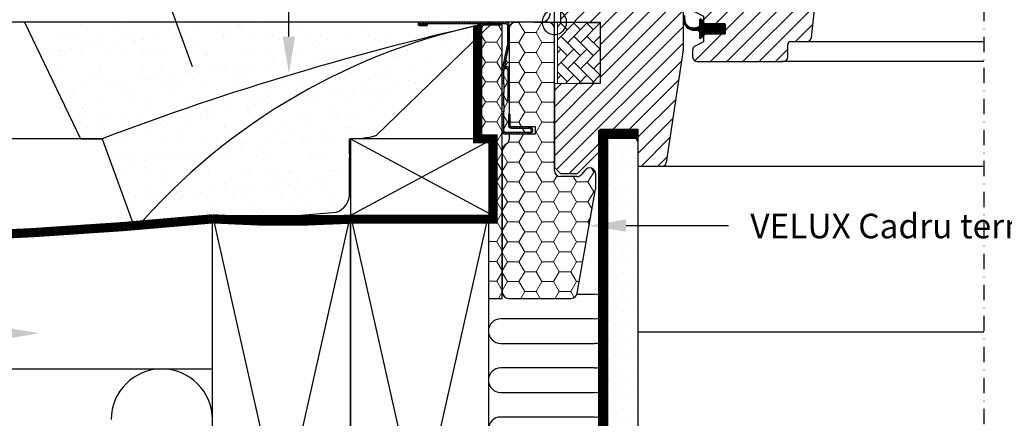
# Model space of a CAD drawing. Units: millimetres. Extents: x 2372 to 4294, y 10204 to 11437.
# Drawn here: x 3218 to 3539, y 10433 to 10563 of the extents above; entities that cross this region are included whole.
import ezdxf

# ---------------------------------------------------------------- set-up
doc = ezdxf.new("R2010")
doc.units = ezdxf.units.MM
for name, pattern in [('DASHDOT', [1, 0.5, -0.25, 0, -0.25]), ('DASHED', [0.75, 0.5, -0.25]), ('HIDDEN', [9.525, 6.35, -3.175])]:
    doc.linetypes.add(name, pattern=pattern)
doc.layers.get('0').update_dxf_attribs({"lineweight": 25})
for name, color, linetype in [('SYMBOLER', 1, 'Continuous'), ('VELUX_BFX', 9, 'Continuous'), ('VELUX_FLASHING', 4, 'Continuous'), ('VELUX_GASKET', 1, 'Continuous'), ('VELUX_HATCH', 1, 'Continuous'), ('VELUX_INFO', 7, 'Continuous'), ('VELUX_INSULATION', 1, 'Continuous'), ('VELUX_INSULATIONFRAME_BDX', 5, 'Continuous'), ('VELUX_LINNING', 2, 'Continuous'), ('VELUX_ROOFCONSTRUCTION', 7, 'Continuous'), ('VELUX_ROOFWINDOW', 2, 'Continuous'), ('VELUX_RUDE_59', 1, 'Continuous'), ('VELUX_TEXT', 1, 'Continuous'), ('VELUX_TEXT_ENGLISH', 7, 'Continuous'), ('VELUX_UNDERROOF', 3, 'DASHED'), ('VELUX_VAPOUR-BARRIER', 1, 'HIDDEN')]:
    doc.layers.add(name, color=color, linetype=linetype)
doc.styles.add('Verdana', font='verdana.ttf')
pattern_1 = [(45, (3273.7679, 10286.9349), (-0.4490128, 0.4490128), [])]

# ---------------------------------------------------------------- blocks, each defined once
blk = doc.blocks.new('rød side venstre')
at = {"color": 0, "linetype": 'Continuous'}
for p, q in [((1576.48, 395.16), (1576.48, 408.16)), ((1573.81, 404.63), (1573.51, 404.34)), ((1574.13, 404.9), (1573.81, 404.63)), ((1574.48, 405.13), (1574.13, 404.9)), ((1574.86, 405.32), (1574.48, 405.13)), ((1575.25, 405.47), (1574.86, 405.32)), ((1575.65, 405.57), (1575.25, 405.47)), ((1576.06, 405.64), (1575.65, 405.57)), ((1576.48, 405.66), (1576.06, 405.64)), ((1576.9, 405.64), (1576.48, 405.66)), ((1577.31, 405.57), (1576.9, 405.64)), ((1577.72, 405.47), (1577.31, 405.57)), ((1578.11, 405.32), (1577.72, 405.47)), ((1578.48, 405.13), (1578.11, 405.32)), ((1578.83, 404.9), (1578.48, 405.13)), ((1579.16, 404.63), (1578.83, 404.9)), ((1579.45, 404.34), (1579.16, 404.63)), ((1569.98, 401.66), (1582.98, 401.66)), ((1572.5, 402.08), (1572.48, 401.66)), ((1572.48, 401.66), (1572.5, 401.24)), ((1572.57, 402.49), (1572.5, 402.08)), ((1572.68, 402.9), (1572.57, 402.49)), ((1572.83, 403.29), (1572.68, 402.9)), ((1573.02, 403.66), (1572.83, 403.29)), ((1573.25, 404.01), (1573.02, 403.66)), ((1573.51, 404.34), (1573.25, 404.01)), ((1579.72, 404.01), (1579.45, 404.34)), ((1579.95, 403.66), (1579.72, 404.01)), ((1580.14, 403.29), (1579.95, 403.66)), ((1580.29, 402.9), (1580.14, 403.29)), ((1580.4, 402.49), (1580.29, 402.9)), ((1580.46, 402.08), (1580.4, 402.49)), ((1580.48, 401.66), (1580.46, 402.08)), ((1580.46, 401.24), (1580.48, 401.66)), ((1572.5, 401.24), (1572.57, 400.83)), ((1572.57, 400.83), (1572.68, 400.43)), ((1572.68, 400.43), (1572.83, 400.04)), ((1572.83, 400.04), (1573.02, 399.66)), ((1573.02, 399.66), (1573.25, 399.31)), ((1573.25, 399.31), (1573.51, 398.99)), ((1573.51, 398.99), (1573.81, 398.69)), ((1573.81, 398.69), (1574.13, 398.43)), ((1574.13, 398.43), (1574.48, 398.2)), ((1574.48, 398.2), (1574.86, 398.01)), ((1578.11, 398.01), (1578.48, 398.2)), ((1578.48, 398.2), (1578.83, 398.43)), ((1578.83, 398.43), (1579.16, 398.69)), ((1579.16, 398.69), (1579.45, 398.99)), ((1579.45, 398.99), (1579.72, 399.31)), ((1579.72, 399.31), (1579.95, 399.66)), ((1579.95, 399.66), (1580.14, 400.04)), ((1580.14, 400.04), (1580.29, 400.43)), ((1580.29, 400.43), (1580.4, 400.83)), ((1580.4, 400.83), (1580.46, 401.24)), ((1574.86, 398.01), (1575.25, 397.86)), ((1575.25, 397.86), (1575.65, 397.75)), ((1575.65, 397.75), (1576.06, 397.68)), ((1576.06, 397.68), (1576.48, 397.66)), ((1576.48, 397.66), (1576.9, 397.68)), ((1576.9, 397.68), (1577.31, 397.75)), ((1577.31, 397.75), (1577.72, 397.86)), ((1577.72, 397.86), (1578.11, 398.01))]:
    blk.add_line(p, q, dxfattribs=at)
blk = doc.blocks.new('A$C4D7E5D7E')
at = {"layer": 'VELUX_GASKET'}
h = blk.add_hatch(dxfattribs=at)
h.set_pattern_fill('ANSI31', color=256, style=0)
h.set_pattern_definition([(45, (-1137.9696, -683.98541), (-0.088388348, 0.088388348), [])])
edge = h.paths.add_edge_path()
edge.add_line((24.18, 133.36), (24.82, 130.6))
edge.add_arc((25.45, 130.89), 0.7, 205, 377.9204)
edge.add_arc((40.29, 135.69), 14.9, 184.5466, 197.9204, ccw=False)
edge.add_arc((25.75, 134.53), 0.315, 108.8907, 183.5932, ccw=False)
edge.add_arc((25.45, 135.5), 0.7, 286.8045, 433.1955)
edge.add_arc((25.74, 136.46), 0.3, 175.4534, 253.1955, ccw=False)
edge.add_arc((40.29, 135.3), 14.9, 162.0796, 175.4534, ccw=False)
edge.add_arc((25.45, 140.1), 0.7, 342.0796, 515)
edge.add_line((24.82, 140.4), (24.18, 137.63))
edge.add_arc((25.2, 137.35), 1.06, 164.7734, 197.6418)
edge.add_arc((23.66, 136.75), 0.6, -86.0725, 27.4153, ccw=False)
edge.add_line((23.7, 136.15), (17.58, 134.99))
edge.add_arc((17.73, 134.36), 0.646, 103.394, 276.5143)
edge.add_line((17.8, 133.72), (23.7, 134.84))
edge.add_arc((23.66, 134.24), 0.6, -27.4153, 86.0725, ccw=False)
edge.add_arc((25.2, 133.64), 1.06, 162.3582, 195.2266)
h = blk.add_hatch(dxfattribs=at)
h.set_pattern_fill('ANSI31', color=256, angle=-90, style=0)
h.set_pattern_definition([(225, (1292.55961, 1437.50429), (-0.088388348, 0.088388348), [])])
h.paths.add_polyline_path([(88.75, 128.28), (88.6, 127.2), (94.26, 127.2), (93.9, 128.71, 0.810171)])
h = blk.add_hatch(dxfattribs=at)
h.set_pattern_fill('ANSI31', color=256, style=0)
h.set_pattern_definition([(45, (-1370.14587, -941.21233), (-0.088388348, 0.088388348), [])])
h.paths.add_polyline_path([(91.85, 99.2), (94.92, 99.2), (97.75, 99.26), (97.92, 100.23), (95.42, 100.23, -0.36397), (95.17, 100.52), (95.17, 102.29, -0.240305), (95.34, 102.62, 0.674576), (95.15, 103.2), (91.45, 103.2, 0.523641), (91.21, 102.83), (92.22, 101.28, -0.595689), (91.97, 100.9), (87.98, 100.9), (87.17, 102.71), (86.6, 101.41, -0.649408), (86.05, 101.41), (85.29, 103.1), (84.27, 100.8, -0.488006), (83.51, 100.61), (81.98, 101.8, 0.323731), (81.65, 101.69), (81.65, 101.34, 0.109394), (81.75, 101.25), (84.01, 99.2), (87.35, 99.2), (87.35, 98.95, 0.999753), (91.85, 98.95)])
h = blk.add_hatch(dxfattribs=at)
h.set_pattern_fill('ANSI31', color=256, style=0)
h.set_pattern_definition([(45, (-1566.70001, -431.8923), (-0.088388348, 0.088388348), [])])
edge = h.paths.add_edge_path()
edge.add_line((49.6, 58.3), (45.31, 58.3))
edge.add_line((45.31, 58.3), (45.29, 59.95))
edge.add_arc((46.28, 60.1), 1, 118.5277, 188.5835, ccw=False)
edge.add_line((45.8, 60.97), (46.15, 61.17))
edge.add_arc((46.87, 59.85), 1.5, 101.408, 118.5277, ccw=False)
edge.add_line((46.57, 61.32), (47.27, 61.46))
edge.add_line((47.27, 61.46), (48.03, 61.58))
edge.add_arc((47.79, 63.06), 1.5, 279.2134, 308.5073)
edge.add_line((48.72, 61.89), (49.87, 62.8))
edge.add_arc((49.24, 63.59), 1, 308.5073, 320.8396)
edge.add_line((50.02, 62.95), (50.3, 63.3))
edge.add_line((50.3, 63.3), (51, 64))
edge.add_line((51, 64), (51, 71.3))
edge.add_line((51, 71.3), (54.2, 71.3))
edge.add_line((54.2, 71.3), (54.2, 64))
edge.add_line((54.2, 64), (54.9, 63.3))
edge.add_line((54.9, 63.3), (55.18, 62.95))
edge.add_arc((55.96, 63.59), 1, 219.1604, 231.4927)
edge.add_line((55.33, 62.8), (56.48, 61.89))
edge.add_arc((57.41, 63.06), 1.5, 231.4927, 260.7866)
edge.add_line((57.17, 61.58), (57.93, 61.46))
edge.add_line((57.93, 61.46), (58.63, 61.32))
edge.add_arc((58.33, 59.85), 1.5, 61.4723, 78.592, ccw=False)
edge.add_line((59.05, 61.17), (59.4, 60.97))
edge.add_arc((58.92, 60.1), 1, -8.5835, 61.4723, ccw=False)
edge.add_line((59.91, 59.95), (59.89, 58.3))
edge.add_line((59.89, 58.3), (55.6, 58.3))
edge.add_arc((55.6, 56.8), 1.5, 90.0022, 180.004)
edge.add_line((54.1, 56.8), (54.1, 56.27))
edge.add_arc((52.55, 56.27), 1.55, -180, 0, ccw=False)
edge.add_line((51, 56.27), (51, 56.8))
edge.add_arc((49.5, 56.8), 1.5, 359.9896, 450.0043)
h = blk.add_hatch(dxfattribs=at)
h.set_pattern_fill('ANSI31', color=256, scale=0.05, style=0)
h.set_pattern_definition([(45, (-1034.00001, -321.80778), (-0.112253202, 0.112253202), [])])
h.paths.add_polyline_path([(64.7, 48.7), (57.6, 48.7), (57.6, 49.6), (57.38, 49.82), (56.98, 50.17, 0.668179), (56.3, 49.89), (56.3, 48.25, -0.32499), (55.89, 47.68), (55.42, 47.53), (55.16, 47.52, -0.471803), (51.62, 49.81), (51.56, 51.19, 1), (51.07, 51.11), (51.23, 49.05, 0.291298), (54.46, 46.64), (55.42, 46.73), (55.89, 46.58, -0.32499), (56.3, 46), (56.3, 44.33, 0.668179), (56.81, 44.12), (57.51, 44.82, 0.198912), (57.6, 45.03), (57.6, 45.5), (57.6, 45.53), (64.7, 45.53)])
at = {"layer": 'VELUX_HATCH'}
h = blk.add_hatch(dxfattribs=at)
h.set_pattern_fill('ANSI31', color=256, scale=30, style=0)
h.set_pattern_definition([(45, (-1567.4824, -352.3623), (-2.6516504, 2.6516504), [])])
h.paths.add_polyline_path([(60.6, 142.6, 0.414214), (59.6, 143.6), (47.6, 143.6, 0.414214), (46.6, 142.6), (46.6, 103.9), (49.8, 103.9), (49.8, 99.5), (46.6, 99.5), (46.6, 92.5), (44.6, 92.5), (44.6, 64.8, 0.414214), (46.1, 63.3), (50.3, 63.3), (51, 64), (51, 71.3), (54.2, 71.3), (54.2, 64), (54.9, 63.3), (59.1, 63.3, 0.414214), (60.6, 64.8)])
h = blk.add_hatch(dxfattribs=at)
h.set_pattern_fill('ANSI31', color=256, scale=30, style=0)
h.set_pattern_definition([(45, (-1566.7, -431.8923), (-2.6516504, 2.6516504), [])])
h.paths.add_polyline_path([(63.1, 62.3), (63.6, 62.3), (63.6, 58.3), (55.6, 58.3, 0.414214), (54.1, 56.8), (54.1, 54.01, 0.281087), (54.91, 52.68), (57.6, 51.3), (57.6, 48.73), (64.7, 48.73), (64.7, 45.53), (64.7, 45.5), (62.6, 45.5), (62.6, 45.5), (57.6, 45.5), (57.6, 45.03), (57.6, 43.95), (57.6, 42.9), (54.91, 41.52, 0.281087), (54.1, 40.19), (54.1, 38, 0.414214), (55.6, 36.5), (83.6, 36.5, 0.414214), (85.1, 38), (85.1, 42, -0.414214), (86.1, 43), (91.35, 43, 0.383864), (92.84, 44.34), (98.37, 96.99, 0.445229), (96.39, 99.2), (92.4, 99.2), (92.4, 99, -1), (86.8, 99), (86.8, 99.2), (84.01, 99.2), (83.1, 99.2, -0.414214), (81.6, 100.7), (81.6, 101.45, -0.116775), (81.6, 101.58), (81.6, 127.7, 0.414214), (80.1, 129.2), (64.6, 129.2, 0.414214), (63.1, 127.7)])
h = blk.add_hatch(dxfattribs=at)
h.set_pattern_fill('ANSI31', color=256, scale=30, style=0)
h.set_pattern_definition([(45, (-1421.9208, -341.1592), (-2.65165, 2.65165), [])])
h.paths.add_polyline_path([(50.98, 40.33, 0.037105), (51, 40.55), (51, 56.8, 0.414214), (49.5, 58.3), (42, 58.3), (42, 54.4), (39, 54.4), (39, 70.8), (23.65, 70.8), (23.65, 76), (10, 76), (10, 63.7, 0.414214), (11, 62.7), (14.6, 62.7, -0.414214), (16.6, 60.7), (16.6, 59.9, -0.414214), (14.6, 57.9), (11.1, 57.9), (11.1, 49.26), (24, 49.04), (24, 29.56), (9, 29.3), (9, 2), (11, 0), (16.5, 0), (23.8, 7.3), (23.8, 14.3), (36.3, 14.3), (36.3, 2.3), (44.01, 2.3, 0.3714), (45.49, 3.58)])
h = blk.add_hatch(dxfattribs=at)
h.set_pattern_fill('AR-HBONE', color=256, scale=0.75, angle=90, style=0)
h.set_pattern_definition([(135, (-1567.4824, -352.3623), (-4.2426407, 6e-16), [9, -3]), (225, (-1569.6038, -350.241), (-4.2426407, 6e-16), [9, -3])])
h.paths.add_polyline_path([(10, 49.3), (10, 29.3), (24, 29.3), (24, 49.3)])
at = {"color": 7, "linetype": 'Continuous', "lineweight": 30}
for p, q in [((26.15, 130.85), (26.15, 140.15)), ((3.65, 130.15), (25.45, 130.15))]:
    blk.add_line(p, q, dxfattribs=at)
at = {"layer": 'VELUX_FLASHING'}
for points in [[(15.4, 133.21), (18.07, 143.18, -0.321096), (21.49, 145.99, -0.033118), (70.31, 145.99, -0.321096), (73.73, 143.18), (74.77, 139.3, 0.759037), (78.67, 139.3), (79.79, 141.57, -0.220957), (82.28, 143.59, -0.123295), (87.14, 143.58, -0.122595), (88.78, 142.71, -0.122595), (89.82, 141.17, 0), (89.92, 140.87, -2.118763)], [(46.5, 93.8), (46.5, 143, 0.414214), (44.5, 145), (33, 145, 0.414214), (31, 143), (31, 128)], [(3.6, 85.03), (2.65, 81.5, -0.8768), (0, 81.85), (0, 126.5, -0.414216), (3.65, 130.15), (25.45, 130.15, 0.414222), (26.15, 130.85), (26.15, 140.15, 0.89662), (24.77, 140.3), (23.93, 136.54)], [(68.1, 139.4), (66, 139.4, 0.414198), (65.3, 138.7), (65.3, 130.9, 0.414208), (66.4, 129.8), (79.9, 129.8, 0.398954), (81, 130.84), (81.27, 135.96, -0.892536), (87.22, 136.32), (87.91, 132.39, 0.458373), (89.47, 131.46, -0.187201), (97.57, 131.08, -0.966451), (96.52, 128.48), (94.4, 129.26)]]:
    blk.add_lwpolyline(points, format="xyb", dxfattribs=at)
at = {"layer": 'VELUX_GASKET', "color": 1}
for points in [[(24.18, 133.36), (24.82, 130.6, 0.940052), (26.12, 131.11, -0.05842), (25.44, 134.51, -0.338007), (25.65, 134.83, 0.742604), (25.65, 136.17, -0.352853), (25.44, 136.48, -0.05842), (26.12, 139.88, 0.940052), (24.82, 140.4), (24.18, 137.63, 0.144407), (24.19, 137.03, -0.540065), (23.7, 136.15), (17.58, 134.99, 0.941696), (17.8, 133.72), (23.7, 134.84, -0.540065), (24.19, 133.97, 0.144407)], [(86.6, 101.41, -0.649408), (86.05, 101.41), (85.29, 103.1), (84.27, 100.8, -0.488006), (83.51, 100.61), (81.98, 101.8, 0.910233), (81.75, 101.25), (84.01, 99.2), (87.35, 99.2), (87.35, 98.95, 1.000247), (91.85, 98.95), (91.85, 99.2), (94.92, 99.2), (97.75, 99.26), (97.92, 100.23), (95.42, 100.23, -0.36397), (95.17, 100.52), (95.17, 102.29, -0.240305), (95.34, 102.62, 0.722724), (95.1, 103.2), (91.45, 103.2, 0.523641), (91.21, 102.83), (92.22, 101.28, -0.595689), (91.97, 100.9), (87.98, 100.9), (87.17, 102.71)]]:
    blk.add_lwpolyline(points, format="xyb", close=True, dxfattribs=at)
at = {"layer": 'VELUX_HATCH', "linetype": 'Continuous', "lineweight": 0}
blk.add_lwpolyline([(10, 49.3), (10, 29.3), (24, 29.3), (24, 49.3)], close=True, dxfattribs=at)
at = {"layer": 'VELUX_ROOFWINDOW'}
for p, q in [((46.6, 103.9), (46.6, 142.6)), ((47.6, 143.6), (59.6, 143.6)), ((60.6, 142.6), (60.6, 64.8)), ((80.1, 129.2), (64.6, 129.2)), ((63.1, 127.7), (63.1, 62.3)), ((81.6, 100.7), (81.6, 127.7)), ((49.8, 103.9), (46.6, 103.9)), ((49.8, 99.5), (49.8, 103.9)), ((46.6, 99.5), (49.8, 99.5)), ((46.6, 92.5), (46.6, 99.5)), ((86.8, 99.2), (83.1, 99.2)), ((86.8, 99), (86.8, 99.2)), ((96.39, 99.2), (92.4, 99.2)), ((92.4, 99.2), (92.4, 99)), ((92.84, 44.34), (98.37, 96.99)), ((44.6, 92.5), (46.6, 92.5)), ((44.6, 64.8), (44.6, 92.5)), ((10, 76), (23.65, 76)), ((10, 63.7), (10, 76)), ((23.65, 76), (23.65, 70.8)), ((23.65, 75.3), (23.65, 71.3)), ((23.65, 70.8), (39, 70.8)), ((24.15, 70.8), (38.15, 70.8)), ((39, 70.8), (39, 54.4)), ((51, 71.3), (51, 64)), ((54.2, 71.3), (51, 71.3)), ((54.2, 64), (54.2, 71.3)), ((14.6, 62.7), (11, 62.7)), ((50.3, 63.3), (46.1, 63.3)), ((51, 64), (50.3, 63.3)), ((54.9, 63.3), (54.2, 64)), ((59.1, 63.3), (54.9, 63.3)), ((63.1, 62.3), (63.6, 62.3)), ((63.6, 62.3), (63.6, 58.3)), ((11.1, 57.9), (14.6, 57.9)), ((11.1, 49.26), (11.1, 57.9)), ((16.6, 59.9), (16.6, 60.7)), ((42, 58.3), (49.5, 58.3)), ((42, 54.4), (42, 58.3)), ((55.6, 58.3), (63.6, 58.3)), ((51, 56.8), (51, 40.55)), ((54.1, 56.8), (54.1, 54.01)), ((39, 54.4), (42, 54.4)), ((54.91, 52.68), (57.6, 51.3)), ((24, 49.04), (11.1, 49.26)), ((24, 29.56), (24, 49.04)), ((57.6, 51.3), (57.6, 48.7)), ((57.6, 48.7), (64.7, 48.7)), ((64.7, 48.7), (64.7, 45.5)), ((64.7, 45.5), (57.6, 45.5)), ((57.6, 45.5), (57.6, 42.9)), ((57.6, 43.95), (57.6, 45.5)), ((57.6, 45.5), (62.6, 45.5)), ((57.6, 42.9), (54.91, 41.52)), ((85.1, 38), (85.1, 42)), ((86.1, 43), (91.35, 43)), ((50.98, 40.33), (45.49, 3.58)), ((54.1, 40.19), (54.1, 38)), ((55.6, 36.5), (83.6, 36.5)), ((9, 29.3), (24, 29.56)), ((9, 29.3), (9, 2)), ((23.8, 14.3), (23.8, 7.3)), ((36.3, 14.3), (23.8, 14.3)), ((36.3, 2.3), (36.3, 14.3)), ((23.8, 7.3), (16.5, 0)), ((11, 0), (9, 2)), ((44.01, 2.3), (36.3, 2.3)), ((11, 0), (16.5, 0))]:
    blk.add_line(p, q, dxfattribs=at)
at = {"layer": 'VELUX_ROOFWINDOW', "color": 4}
blk.add_lwpolyline([(11, 61.49), (15.5, 61.49, -1), (15.5, 59.49), (10.5, 59.49, -0.414214), (9, 60.99), (9.03, 87.97), (9.07, 129.5), (25.3, 129.5, -0.417722), (26.8, 127.98), (26.8, 125.2, 0.414214), (27, 125), (40.5, 125, -0.378866), (41.99, 123.68), (42, 123.48), (42, 106.03), (41.66, 105.13, 0.089751), (41.6, 104.78, 0.089751), (41.66, 104.43), (42, 103.53), (42, 56.35)], format="xyb", dxfattribs=at)
at = {"layer": 'VELUX_ROOFWINDOW', "color": 1}
blk.add_lwpolyline([(49.6, 58.3), (45.31, 58.3), (45.29, 59.95, -0.315567), (45.8, 60.97), (46.15, 61.17), (46.15, 61.17, -0.074838), (46.57, 61.32), (47.27, 61.46), (48.03, 61.58, 0.12852), (48.72, 61.89), (49.87, 62.8, 0.053862), (50.02, 62.95), (50.3, 63.3), (51, 64), (51, 71.3), (54.2, 71.3), (54.2, 64), (54.9, 63.3), (55.18, 62.95, 0.053862), (55.33, 62.8), (56.48, 61.89, 0.12852), (57.17, 61.58), (57.93, 61.46), (58.63, 61.32, -0.074838), (59.05, 61.17), (59.4, 60.97, -0.315567), (59.91, 59.95), (59.89, 58.3), (55.6, 58.3, 0.414223), (54.1, 56.8), (54.1, 56.27, -1), (51, 56.27), (51, 56.8, 0.414289), (49.5, 58.3)], format="xyb", dxfattribs=at)
blk.add_lwpolyline([(57.6, 45.53), (64.7, 45.53), (64.7, 48.73), (57.6, 48.73), (57.6, 49.63), (56.98, 50.17, 0.668179), (56.3, 49.89), (56.3, 48.25, -0.32499), (55.89, 47.68), (55.42, 47.53), (55.16, 47.52, -0.471803), (51.62, 49.81), (51.56, 51.19, 1), (51.07, 51.11), (51.23, 49.05, 0.291298), (54.46, 46.64), (55.42, 46.73), (55.89, 46.58, -0.32499), (56.3, 46), (56.3, 44.33, 0.668179), (56.81, 44.12), (57.51, 44.82, 0.198912), (57.6, 45.03)], format="xyb", close=True, dxfattribs=at)
blk.add_circle((25.3, 91.25), 14, dxfattribs=at)
at = {"layer": 'VELUX_ROOFWINDOW'}
for centre, radius, start, end in [((47.6, 142.6), 1, 90, 180), ((59.6, 142.6), 1, 0, 90), ((64.6, 127.7), 1.5, 90, 180), ((80.1, 127.7), 1.5, 0, 90), ((83.1, 100.7), 1.5, 180, 270), ((89.6, 99), 2.8, 180, 0), ((96.39, 97.2), 2, 354, 90), ((46.1, 64.8), 1.5, 180, 270), ((59.1, 64.8), 1.5, 270, 0), ((11, 63.7), 1, 180, 270), ((14.6, 60.7), 2, 0, 90), ((14.6, 59.9), 2, 270, 0), ((49.5, 56.8), 1.5, 0, 90), ((55.6, 56.8), 1.5, 90, 180), ((55.6, 54.01), 1.5, 180, 242.8), ((86.1, 42), 1, 90, 180), ((91.35, 44.5), 1.5, 270, 354), ((49.5, 40.55), 1.5, 351.5, 0), ((55.6, 40.19), 1.5, 117.2, 180), ((55.6, 38), 1.5, 180, 270), ((83.6, 38), 1.5, 270, 0), ((44.01, 3.8), 1.5, 270, 351.5)]:
    blk.add_arc(centre, radius, start, end, dxfattribs=at)
at = {"layer": 'VELUX_RUDE_59'}
blk.add_lwpolyline([(88.75, 128.28), (88.6, 127.2), (94.26, 127.2), (93.9, 128.71, 0.810171)], format="xyb", close=True, dxfattribs=at)
for points in [[(149, 123.2), (84.5, 123.2), (84.5, 127.2), (149, 127.2)], [(149, 103.2), (84.5, 103.2), (84.5, 107.2), (149, 107.2)], [(149, 103.2), (84.5, 103.2), (84.5, 107.2), (149, 107.2)]]:
    blk.add_lwpolyline(points, dxfattribs=at)
blk.add_lwpolyline([(87.51, 107.2), (87.51, 123.2), (94.59, 123.2), (94.59, 107.2)], close=True, dxfattribs=at)
at = {"layer": 'VELUX_TEXT', "linetype": 'DASHDOT'}
for p, q in [((25.3, 73.74), (25.3, 107.89)), ((25.3, 73.25), (25.3, 107.68)), ((43, 91.25), (6.77, 91.25))]:
    blk.add_line(p, q, dxfattribs=at)
at = {"layer": 'SYMBOLER'}
blk.add_blockref('rød side venstre', (-1567.48, -352.36), dxfattribs=at)
blk = doc.blocks.new('A$C49912689')
at = {"layer": 'VELUX_RUDE_59'}
for points in [[(90.9, 43), (149, 43)], [(149, 36.5), (83.1, 36.5)], [(149, 2.3), (42.71, 2.3)]]:
    blk.add_lwpolyline(points, dxfattribs=at)
at = {"layer": 'VELUX_ROOFWINDOW', "color": 1, "linetype": 'HIDDEN'}
blk.add_blockref('A$C4D7E5D7E', (0, 0), dxfattribs=at)

msp = doc.modelspace()

# ---------------------------------------------------------------- hatches: boundary and pattern name
at = {"linetype": 'Continuous', "lineweight": 0}
h = msp.add_hatch(dxfattribs=at)
h.set_pattern_fill('ANSI31', scale=0.2, style=0)
h.set_pattern_definition(pattern_1)
edge = h.paths.add_edge_path(flags=0)
edge.add_arc((3375.94, 10555.35), 1.5, 348.6901, 360)
edge.add_line((3377.44, 10555.35), (3377.44, 10561.16))
edge.add_arc((3376.44, 10561.16), 1, 0, 90)
edge.add_line((3376.44, 10562.16), (3348.19, 10562.16))
edge.add_arc((3348.19, 10561.61), 0.55, 90, 270)
edge.add_line((3348.19, 10561.06), (3350.64, 10561.06))
edge.add_line((3350.64, 10561.06), (3350.64, 10561.56))
edge.add_line((3350.64, 10561.56), (3348.19, 10561.56))
edge.add_arc((3348.19, 10561.61), 0.05, 90, 270, ccw=False)
edge.add_line((3348.19, 10561.66), (3376.44, 10561.66))
edge.add_arc((3376.44, 10561.16), 0.5, 0, 90, ccw=False)
edge.add_line((3376.94, 10561.16), (3376.94, 10555.35))
edge.add_arc((3375.94, 10555.35), 1, 348.6901, 360, ccw=False)
edge.add_line((3376.92, 10555.16), (3375.16, 10546.35))
edge.add_arc((3376.14, 10546.16), 1, 168.6901, 180)
edge.add_line((3375.14, 10546.16), (3375.14, 10542.16))
edge.add_line((3375.14, 10542.16), (3375.64, 10542.16))
edge.add_line((3375.64, 10542.16), (3375.64, 10546.16))
edge.add_arc((3376.14, 10546.16), 0.5, 168.6901, 180, ccw=False)
edge.add_line((3375.65, 10546.25), (3377.41, 10555.06))
h = msp.add_hatch(dxfattribs=at)
h.set_pattern_fill('ANSI31', scale=0.2, style=0)
h.set_pattern_definition(pattern_1)
h.paths.add_polyline_path([(3375.64, 10535.31), (3375.64, 10539.16), (3375.14, 10539.16), (3375.14, 10535.31)], flags=0)
h = msp.add_hatch(dxfattribs=at)
h.set_pattern_fill('ANSI31', scale=0.2, style=0)
h.set_pattern_definition(pattern_1)
edge = h.paths.add_edge_path(flags=0)
edge.add_arc((3376.14, 10526.66), 1, 180, 270)
edge.add_line((3376.14, 10525.66), (3383.89, 10525.66))
edge.add_arc((3383.89, 10526.91), 1.25, 270, 450)
edge.add_line((3383.89, 10528.16), (3378.14, 10528.16))
edge.add_arc((3378.14, 10528.66), 0.5, 180, 270, ccw=False)
edge.add_line((3377.64, 10528.66), (3377.64, 10532.16))
edge.add_line((3377.64, 10532.16), (3377.14, 10532.16))
edge.add_line((3377.14, 10532.16), (3377.14, 10528.66))
edge.add_arc((3378.14, 10528.66), 1, 180, 270)
edge.add_line((3378.14, 10527.66), (3383.89, 10527.66))
edge.add_arc((3383.89, 10526.91), 0.75, -90, 90, ccw=False)
edge.add_line((3383.89, 10526.16), (3376.14, 10526.16))
edge.add_arc((3376.14, 10526.66), 0.5, 180, 270, ccw=False)
edge.add_line((3375.64, 10526.66), (3375.64, 10533))
edge.add_line((3375.64, 10533), (3375.14, 10533))
edge.add_line((3375.14, 10533), (3375.14, 10526.66))
at = {"layer": 'VELUX_HATCH'}
h = msp.add_hatch(dxfattribs=at)
h.set_pattern_fill('AR-SAND', color=256, scale=0.2, style=0)
h.paths.add_polyline_path([(3359.05, 10559.17, -0.013196), (3369.65, 10561.66), (3350.64, 10561.66), (3350.64, 10561.06), (3348.19, 10561.06, -1), (3348.19, 10562.16), (3219.33, 10562.16), (3237.66, 10524.16), (3244.71, 10524.16, -0.032781)])
h.paths.add_polyline_path([(3359.05, 10559.17, 0.032781), (3244.71, 10524.16), (3255.01, 10495.83, 0.000257), (3256.59, 10495.95, -0.149097)])
h.paths.add_polyline_path([(3325.34, 10518.11, -0.01084), (3325.2, 10524.16, 0.00317), (3325.64, 10524.15), (3325.64, 10524.16), (3325.85, 10524.16, 0.058203), (3333.96, 10525.18), (3367.14, 10557.31), (3367.14, 10561.04, 0.002275), (3359.05, 10559.17, 0.149097), (3256.59, 10495.95, 0.003923), (3280.64, 10498.07), (3280.64, 10499.16), (3308.52, 10499.16), (3320.99, 10500.22, 0.331445), (3325.34, 10506.49)])
h = msp.add_hatch(dxfattribs=at)
h.set_pattern_fill('DOTS', color=256, scale=2, style=0)
h.paths.add_polyline_path([(3419.44, 10515.16), (3419.44, 10515.16), (3419.44, 10523.16), (3418.06, 10525.56), (3409.67, 10525.56), (3409.44, 10525.16), (3409.44, 10487.16), (3409.44, 10365.2), (3419.44, 10365.2), (3419.44, 10487.16)])
h.paths.add_polyline_path([(3419.44, 10365.2), (3409.44, 10365.2), (3409.44, 10239.16), (3413.44, 10239.16), (3413.44, 10247.16), (3415.74, 10247.16), (3415.74, 10239.16), (3419.44, 10239.16)])
at = {"layer": 'VELUX_INSULATIONFRAME_BDX', "linetype": 'Continuous', "lineweight": 0}
h = msp.add_hatch(dxfattribs=at)
h.set_pattern_fill('HONEY', color=256, scale=30, style=0)
h.set_pattern_definition([(0, (3392.1438, 10562.156), (5.625, 3.2476), [3.75, -7.5]), (120, (3392.1438, 10562.156), (-5.625, 3.2476), [3.75, -7.5]), (60, (3392.1438, 10562.156), (1e-08, 6.49519), [-7.5, 3.75])])
h.paths.add_polyline_path([(3372.15, 10499.16), (3370.65, 10499.16), (3370.65, 10472.16), (3375.14, 10472.16), (3375.14, 10561.16), (3367.14, 10561.16), (3367.14, 10524.16), (3372.15, 10524.16)])
h = msp.add_hatch(dxfattribs=at)
h.set_pattern_fill('HONEY', color=256, scale=30, style=0)
h.set_pattern_definition([(0, (4119.3438, 10003.456), (5.625, 3.247595), [3.75, -7.5]), (120, (4119.3438, 10003.456), (-5.625, 3.247595), [3.75, -7.5]), (60, (4119.3438, 10003.456), (1e-08, 6.49519), [-7.5, 3.75])])
h.paths.add_polyline_path([(3405.61, 10507.73, 0.043661), (3405.64, 10508.08), (3405.64, 10512.65, 0.719897), (3402.05, 10513.85), (3401.14, 10512.65, -0.235469), (3399.54, 10511.86), (3394.14, 10511.86, -0.414214), (3392.14, 10513.86), (3392.14, 10560.16, 0.414214), (3390.14, 10562.16), (3379.44, 10562.16, 0.414214), (3377.44, 10560.16), (3377.44, 10555.35, -0.049389), (3377.41, 10555.06), (3375.92, 10547.61, -0.081732), (3376.24, 10547.66), (3376.44, 10547.66), (3376.44, 10547.16), (3376.24, 10547.16, 0.35751), (3375.75, 10546.76), (3375.65, 10546.25, 0.049389), (3375.64, 10546.16), (3375.64, 10542.16), (3375.64, 10539.16), (3375.64, 10535.31), (3375.64, 10533), (3375.64, 10526.66, 0.414214), (3376.14, 10526.16), (3383.89, 10526.16, 1), (3383.89, 10527.66), (3378.14, 10527.66, -0.414214), (3377.14, 10528.66), (3377.14, 10532.16), (3377.64, 10532.16), (3377.64, 10528.66, 0.414214), (3378.14, 10528.16), (3385.94, 10528.16), (3385.94, 10525.66), (3377.44, 10525.66), (3377.44, 10524.16, -0.244698), (3376.59, 10522.52), (3376, 10522.1, 0.244698), (3375.14, 10520.46), (3375.14, 10474.16, 0.414214), (3377.14, 10472.16), (3385.14, 10472.16), (3397.66, 10472.16, 0.36397), (3399.63, 10473.81)])

# ---------------------------------------------------------------- linework, layer by layer
at = {"color": 7, "linetype": 'Continuous', "lineweight": 30}
for p, q in [((3376.44, 10562.16), (3348.19, 10562.16)), ((3376.44, 10561.66), (3348.19, 10561.66)), ((3348.19, 10561.56), (3350.64, 10561.56)), ((3348.19, 10561.06), (3350.64, 10561.06)), ((3350.64, 10561.56), (3350.64, 10561.06)), ((3376.94, 10555.35), (3376.94, 10561.16)), ((3377.44, 10555.35), (3377.44, 10561.16)), ((3375.16, 10546.35), (3376.92, 10555.16)), ((3375.65, 10546.25), (3377.41, 10555.06)), ((3376.24, 10547.66), (3376.44, 10547.66)), ((3376.24, 10547.16), (3376.44, 10547.16)), ((3375.14, 10542.16), (3375.14, 10546.16)), ((3375.64, 10542.16), (3375.64, 10546.16)), ((3376.94, 10546.66), (3376.94, 10537.66)), ((3375.14, 10542.16), (3375.64, 10542.16)), ((3375.64, 10542.16), (3375.64, 10539.16)), ((3375.64, 10539.16), (3375.14, 10539.16)), ((3375.14, 10535.31), (3375.14, 10539.16)), ((3375.64, 10535.31), (3375.64, 10539.16)), ((3376.94, 10536.66), (3376.94, 10537.66)), ((3375.14, 10535.31), (3375.64, 10535.31)), ((3375.64, 10535.31), (3375.64, 10533)), ((3377.44, 10536.66), (3376.94, 10536.66)), ((3375.64, 10533), (3375.14, 10533)), ((3375.14, 10526.66), (3375.14, 10533)), ((3375.64, 10526.66), (3375.64, 10533)), ((3377.14, 10532.16), (3377.14, 10528.66)), ((3377.14, 10532.16), (3377.64, 10532.16)), ((3377.64, 10532.16), (3377.64, 10528.66)), ((3378.14, 10528.16), (3383.89, 10528.16)), ((3378.14, 10527.66), (3383.89, 10527.66)), ((3383.89, 10526.16), (3376.14, 10526.16)), ((3383.89, 10525.66), (3376.14, 10525.66))]:
    msp.add_line(p, q, dxfattribs=at)
at = {"color": 8, "linetype": 'Continuous', "lineweight": 0}
for p, q in [((3376.24, 10547.16), (3376.24, 10547.66)), ((3376.44, 10547.66), (3376.44, 10547.16)), ((3376.94, 10546.66), (3377.44, 10546.66)), ((3376.94, 10537.66), (3377.44, 10537.66))]:
    msp.add_line(p, q, dxfattribs=at)
at = {"color": 7, "linetype": 'Continuous', "lineweight": 30}
for centre, radius, start, end in [((3348.19, 10561.61), 0.55, 90, 270), ((3348.19, 10561.61), 0.05, 90, 270), ((3376.44, 10561.16), 1, 0, 90), ((3376.44, 10561.16), 0.5, 0, 90), ((3375.94, 10555.35), 1, 348.6901, 0), ((3375.94, 10555.35), 1.5, 348.6901, 0), ((3376.24, 10546.66), 0.5, 90.0001, 168.6901), ((3376.24, 10546.66), 1, 90.0001, 108.6901), ((3376.44, 10546.66), 1, 1.5991, 90.0001), ((3376.44, 10546.66), 0.5, 0.0001, 90.0001), ((3376.14, 10546.16), 1, 168.6901, 180), ((3376.14, 10546.16), 0.5, 168.6901, 180), ((3378.14, 10528.66), 1, 180, 270), ((3378.14, 10528.66), 0.5, 180, 270), ((3383.89, 10526.91), 1.25, 270, 90), ((3383.89, 10526.91), 0.75, 270, 90), ((3376.14, 10526.66), 1, 180, 270), ((3376.14, 10526.66), 0.5, 180, 270)]:
    msp.add_arc(centre, radius, start, end, dxfattribs=at)
at = {"layer": 'VELUX_BFX'}
for p, q in [((3387.87, 10562.16), (3219.33, 10562.16)), ((3219.33, 10562.16), (3237.66, 10524.16)), ((3333.96, 10525.18), (3372.14, 10562.16)), ((3237.66, 10524.16), (3244.71, 10524.16)), ((3244.71, 10524.16), (3255.44, 10494.64)), ((3325.34, 10506.49), (3325.34, 10518.11)), ((3255.44, 10494.64), (3320.99, 10500.22))]:
    msp.add_line(p, q, dxfattribs=at)
for centre, radius, start, end in [((3387.81, 10565.16), 3, 271.0351, 0), ((3568.61, 9670.6), 912.95, 102.42761, 110.78072), ((3411.46, 10359.58), 206.36, 100.9839, 139.1187), ((3325.52, 10559.39), 35.23, 269.4719, 283.8522), ((3464.68, 10524.54), 139.49, 180.1563, 182.6406), ((3318.96, 10506.27), 6.39, 288.5799, 1.93)]:
    msp.add_arc(centre, radius, start, end, dxfattribs=at)
at = {"layer": 'VELUX_FLASHING'}
msp.add_line((3267.22, 10566.49), (3274.06, 10547.7), dxfattribs=at)
at = {"layer": 'VELUX_INFO', "color": 1, "linetype": 'DASHDOT', "ltscale": 10}
msp.add_line((3532.14, 10658.38), (3532.14, 10218.45), dxfattribs=at)
at = {"layer": 'VELUX_INFO', "color": 7}
msp.add_line((3532.14, 10461.16), (3419.44, 10461.16), dxfattribs=at)
at = {"layer": 'VELUX_INSULATION'}
for p, q in [((3399.55, 10473.49), (3405.27, 10473.49)), ((3405.27, 10465.49), (3374.64, 10465.49)), ((3374.64, 10457.49), (3405.27, 10457.49)), ((3193.14, 10449.16), (3280.64, 10449.16)), ((3405.27, 10449.49), (3374.64, 10449.49)), ((3374.64, 10441.49), (3405.27, 10441.49)), ((3405.27, 10433.49), (3374.64, 10433.49))]:
    msp.add_line(p, q, dxfattribs=at)
for centre, radius, start, end in [((3405.27, 10469.49), 4, 270, 90), ((3374.64, 10461.49), 4, 90, 270), ((3405.27, 10453.49), 4, 270, 90), ((3264.14, 10432.66), 16.5, 0, 180), ((3374.64, 10445.49), 4, 90, 270), ((3405.27, 10437.49), 4, 270, 90), ((3374.64, 10429.49), 4, 90, 270)]:
    msp.add_arc(centre, radius, start, end, dxfattribs=at)
at = {"layer": 'VELUX_INSULATIONFRAME_BDX', "linetype": 'Continuous', "lineweight": 30}
for p, q in [((3375.14, 10561.16), (3367.14, 10561.16)), ((3367.14, 10561.16), (3367.14, 10524.16)), ((3375.14, 10472.16), (3375.14, 10561.16)), ((3377.44, 10560.16), (3377.44, 10528.16)), ((3390.14, 10562.16), (3379.44, 10562.16)), ((3392.14, 10513.86), (3392.14, 10560.16)), ((3377.44, 10528.16), (3385.94, 10528.16)), ((3385.94, 10528.16), (3385.94, 10525.66)), ((3385.94, 10525.66), (3377.44, 10525.66)), ((3377.44, 10525.66), (3377.44, 10524.16)), ((3367.14, 10524.16), (3372.15, 10524.16)), ((3372.15, 10524.16), (3372.15, 10499.16)), ((3376.59, 10522.52), (3376, 10522.1)), ((3375.14, 10520.46), (3375.14, 10474.16)), ((3399.54, 10511.86), (3394.14, 10511.86)), ((3402.05, 10513.85), (3401.14, 10512.65)), ((3405.64, 10508.08), (3405.64, 10512.65)), ((3399.63, 10473.81), (3405.61, 10507.73)), ((3370.65, 10499.16), (3370.65, 10472.16)), ((3372.15, 10499.16), (3370.65, 10499.16)), ((3370.65, 10472.16), (3375.14, 10472.16)), ((3377.14, 10472.16), (3385.14, 10472.16)), ((3385.14, 10472.16), (3397.66, 10472.16))]:
    msp.add_line(p, q, dxfattribs=at)
for centre, start, end in [((3379.44, 10560.16), 90, 180), ((3390.14, 10560.16), 0, 90), ((3377.14, 10520.46), 125, 180), ((3375.44, 10524.16), 305, 0), ((3403.64, 10512.65), 0, 143), ((3394.14, 10513.86), 180, 270), ((3399.54, 10513.86), 270, 323), ((3403.64, 10508.08), 350, 0), ((3377.14, 10474.16), 180, 270), ((3397.66, 10474.16), 270, 350)]:
    msp.add_arc(centre, 2, start, end, dxfattribs=at)
at = {"layer": 'VELUX_LINNING', "color": 0}
for p, q in [((3410.6, 10527.16), (3409.44, 10525.16)), ((3409.44, 10525.16), (3409.44, 10487.16)), ((3417.13, 10527.16), (3410.6, 10527.16)), ((3419.44, 10523.16), (3417.13, 10527.16)), ((3419.44, 10487.16), (3419.44, 10523.16)), ((3409.44, 10487.16), (3409.44, 10239.16)), ((3419.44, 10239.16), (3419.44, 10487.16))]:
    msp.add_line(p, q, dxfattribs=at)
at = {"layer": 'VELUX_ROOFCONSTRUCTION'}
for p, q in [((3372.14, 10562.16), (3193.14, 10562.16)), ((3244.76, 10524.16), (3193.14, 10524.16)), ((3325.64, 10524.16), (3372.14, 10499.16)), ((3372.14, 10524.16), (3325.64, 10499.16)), ((3372.14, 10524.16), (3325.64, 10524.16)), ((3325.64, 10524.16), (3325.64, 10499.16)), ((3372.14, 10499.16), (3372.14, 10524.16)), ((3280.64, 10299.16), (3325.64, 10499.16)), ((3280.64, 10499.16), (3325.64, 10299.16)), ((3280.64, 10299.16), (3280.64, 10499.16)), ((3280.64, 10499.16), (3325.64, 10499.16)), ((3325.64, 10299.16), (3370.64, 10499.16)), ((3325.64, 10499.16), (3370.64, 10299.16)), ((3325.64, 10499.16), (3325.64, 10299.16)), ((3325.64, 10499.16), (3372.14, 10499.16)), ((3325.64, 10299.16), (3325.64, 10499.16)), ((3325.64, 10499.16), (3370.64, 10499.16)), ((3370.64, 10499.16), (3370.64, 10299.16))]:
    msp.add_line(p, q, dxfattribs=at)
at = {"layer": 'VELUX_TEXT_ENGLISH'}
for points in [[(3305.59, 10557.48), (3305.59, 10699.49), (3286.76, 10699.49)], [(3415.52, 10495.86), (3448.96, 10495.86)]]:
    msp.add_lwpolyline(points, dxfattribs=at)
for points in [[(3307.59, 10557.48), (3305.59, 10545.48), (3303.59, 10557.48)], [(3415.52, 10493.86), (3403.52, 10495.86), (3415.52, 10497.86)], [(3212.35, 10462.8), (3224.35, 10460.8), (3212.35, 10458.8)]]:
    msp.add_solid(points, dxfattribs=at)
at = {"layer": 'VELUX_UNDERROOF', "ltscale": 10, "const_width": 3}
msp.add_lwpolyline([(3367.14, 10561.16), (3367.14, 10524.16), (3372.14, 10524.16), (3372.14, 10497.98), (3325.88, 10497.98, -0.032295), (3280.64, 10498.07, -0.014249), (3193.14, 10492.18, -0.014249)], format="xyb", dxfattribs=at)
at = {"layer": 'VELUX_VAPOUR-BARRIER'}
msp.add_line((3406.94, 10525.66), (3419.44, 10525.66), dxfattribs=at)
at = {"layer": 'VELUX_VAPOUR-BARRIER', "const_width": 3}
for points in [[(3419.44, 10525.56), (3407.84, 10525.56), (3407.84, 10297.66), (3348.15, 10297.66)], [(3406.95, 10525.66), (3419.45, 10525.66)]]:
    msp.add_lwpolyline(points, dxfattribs=at)

# ---------------------------------------------------------------- block references
at = {"layer": 'VELUX_ROOFWINDOW', "color": 1, "linetype": 'HIDDEN'}
msp.add_blockref('A$C49912689', (3383.14, 10512.86), dxfattribs=at)

# ---------------------------------------------------------------- texts
at = {"layer": 'VELUX_TEXT_ENGLISH', "style": 'Verdana'}
msp.add_text('VELUX Cadru termoizolator BDX', height=8, dxfattribs=at).set_placement((3456.04, 10491.73))

doc.saveas('drawing.dxf')
